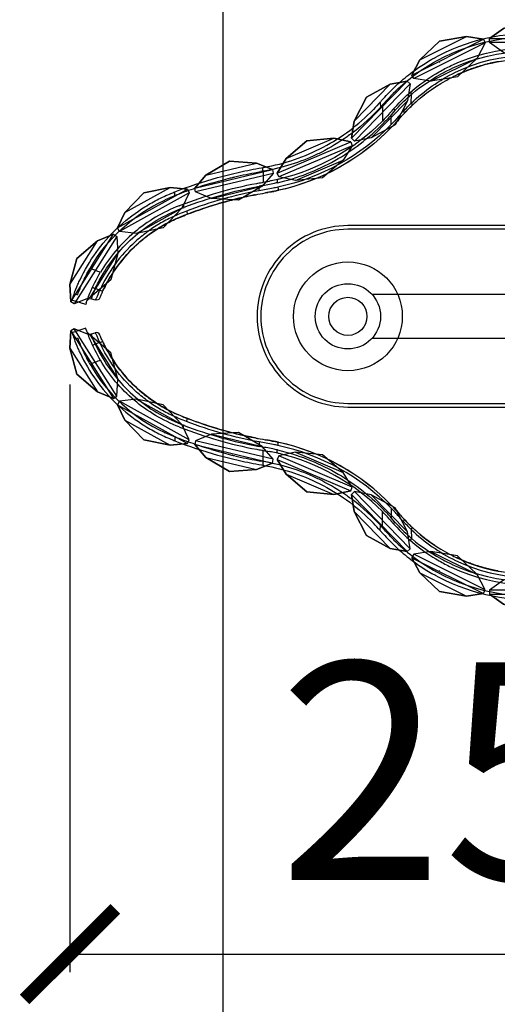
# Model space of a CAD drawing. Units: millimetres. Extents: x 3017 to 7469, y 665 to 3673.
# Drawn here: x 6366 to 6497, y 1452 to 1723 of the extents above; entities that cross this region are included whole.
import ezdxf

# ---------------------------------------------------------------- set-up
doc = ezdxf.new("R2010")
doc.units = ezdxf.units.MM
doc.styles.add('2F обычный', font='Montserrat-Light.ttf', dxfattribs={"width": 0.8})
doc.dimstyles.new('stroitelniy3', dxfattribs={"dimtxt": 80, "dimasz": 30, "dimexe": 5, "dimexo": 10, "dimgap": 20, "dimtad": 1, "dimtoh": 1, "dimdec": 0, "dimrnd": 5, "dimtxsty": '2F обычный', "dimblk": 'ARCHTICK', "dimcen": 0.09, "dimdle": 2, "dimadec": 0, "dimazin": 2, "dimtfac": 1, "dimtdec": 0, "dimtmove": 1, "dimatfit": 3, "dimfxl": 10, "dimtfill": 1, "dimtolj": 1, "dimtzin": 0, "dimarcsym": 1})

# ---------------------------------------------------------------- blocks, each defined once
blk = doc.blocks.new('A$C491369BB')
for p, q in [((-0.3, 74.97), (11.45, 56.38)), ((12.38, 56.96), (0.63, 75.56)), ((5.01, 73.78), (12.65, 61.69)), ((-0.57, 70.25), (7.07, 58.16)), ((12.54, 54.64), (31.79, 43.99)), ((32.32, 44.96), (13.07, 55.6)), ((17.77, 56.14), (30.28, 49.22)), ((14.57, 50.37), (27.09, 43.45)), ((38.45, 46.49), (52.36, 43.16)), ((33.81, 43.65), (55.21, 38.52)), ((55.46, 39.59), (34.07, 44.72)), ((61.58, 41.56), (74.75, 35.99)), ((36.91, 40.08), (50.82, 36.75)), ((56.53, 39.51), (76.8, 30.94)), ((77.22, 31.96), (56.96, 40.53)), ((59.01, 35.48), (72.18, 29.91)), ((77.01, 29.92), (92.35, 14.15)), ((93.14, 14.91), (77.8, 30.68)), ((82.45, 29.84), (92.42, 19.59)), ((77.72, 25.24), (87.69, 14.99)), ((98.82, 14.2), (111.61, 7.81)), ((93.65, 12.48), (113.33, 2.64)), ((113.82, 3.63), (94.15, 13.46)), ((95.87, 8.3), (108.66, 1.91)), ((137, 3.55), (115, 3.55)), ((115, 2.45), (137, 2.45))]:
    blk.add_line(p, q)
at = {"color": 7, "linetype": 'Continuous'}
for p, q in [((3.81, 75.73), (0, 74.5)), ((3.96, 75.27), (3.81, 75.73)), ((5.39, 74.14), (6.43, 74.48)), ((6.59, 71.4), (6.59, 71)), ((8.44, 72.13), (8.51, 71.98)), ((8.69, 71.61), (8.51, 71.98)), ((9.48, 70.04), (9.5, 70)), ((9.63, 69.77), (9.65, 69.73)), ((28.31, 45.78), (28.3, 44.71)), ((50.51, 45.49), (50.26, 45.54)), ((51.57, 44.37), (51.58, 43.15)), ((53.69, 44.91), (53.36, 44.96)), ((54.77, 44.71), (54.93, 44.68)), ((55.19, 44.63), (55.59, 44.55)), ((55.98, 44.47), (56.29, 44.41)), ((52.68, 38.99), (52.66, 42.04)), ((44.82, 40.58), (44.67, 40.61)), ((44.82, 40.57), (44.67, 40.61)), ((52.68, 38.99), (51.92, 39.12)), ((52.2, 38.06), (52.72, 37.97)), ((52.59, 39), (52.57, 37.99)), ((52.57, 37.99), (52.72, 37.96)), ((85.57, 20.72), (85.51, 25.19)), ((87.89, 26.16), (87.96, 23.43)), ((90.09, 24.67), (90.03, 24.73)), ((90.23, 24.51), (90.51, 24.19)), ((82.97, 22.05), (83.05, 21.97)), ((82.98, 22.06), (83.06, 21.97)), ((88.08, 22.41), (87.95, 22.56)), ((88.08, 22.41), (87.95, 22.56)), ((88.19, 23.18), (87.97, 23.43)), ((88.96, 22.3), (87.97, 23.43)), ((89.15, 22.09), (89.22, 22.02)), ((90.14, 23.74), (90.09, 23.8)), ((90.51, 24.19), (90.8, 23.86)), ((90.51, 24.19), (90.72, 23.95)), ((91.28, 22.49), (90.53, 23.31)), ((91.14, 23.48), (90.72, 23.95)), ((92.05, 22.5), (91.85, 22.72)), ((92.22, 22.33), (92.05, 22.5)), ((92.37, 22.18), (92.22, 22.33)), ((92.55, 21.99), (92.37, 22.18)), ((92.73, 21.81), (92.55, 21.99)), ((92.88, 21.66), (92.73, 21.81)), ((84.92, 19.95), (84.96, 21.4)), ((84.92, 19.95), (85.04, 19.82)), ((85.74, 20.54), (85.5, 20.8)), ((93.05, 21.49), (92.88, 21.66)), ((93.23, 21.31), (93.05, 21.49)), ((93.46, 21.09), (93.24, 21.31)), ((93.58, 20.98), (93.39, 21.16)), ((93.46, 20.25), (93.53, 17.81)), ((93.55, 21), (93.64, 20.92)), ((93.76, 20.81), (93.58, 20.98)), ((93.64, 20.92), (93.69, 20.88)), ((93.94, 20.64), (93.76, 20.81)), ((94.12, 20.48), (93.94, 20.64)), ((94.29, 20.31), (94.12, 20.48)), ((94.47, 20.16), (94.29, 20.31)), ((94.64, 20), (94.47, 20.16)), ((94.81, 19.85), (94.64, 20)), ((94.98, 19.69), (94.81, 19.85)), ((95.15, 19.55), (94.98, 19.69)), ((95.32, 19.4), (95.15, 19.55)), ((95.49, 19.25), (95.32, 19.4)), ((95.66, 19.11), (95.49, 19.25)), ((95.82, 18.97), (95.66, 19.11)), ((95.99, 18.83), (95.82, 18.97)), ((96.16, 18.7), (95.99, 18.83)), ((96.32, 18.56), (96.16, 18.7)), ((96.49, 18.43), (96.32, 18.56)), ((96.65, 18.3), (96.49, 18.43)), ((96.81, 18.17), (96.65, 18.3)), ((97.01, 18.01), (96.81, 18.17)), ((97.2, 17.86), (97.01, 18.01)), ((97.39, 17.71), (97.2, 17.86)), ((97.58, 17.57), (97.39, 17.71)), ((97.76, 17.43), (97.58, 17.57)), ((97.82, 17.39), (97.73, 17.46)), ((97.93, 17.3), (97.73, 17.45)), ((98.1, 17.18), (97.93, 17.3)), ((98.3, 17.04), (98.1, 17.18)), ((98.48, 16.9), (98.3, 17.04)), ((98.66, 16.77), (98.48, 16.9)), ((98.85, 16.64), (98.66, 16.77)), ((99.03, 16.51), (98.85, 16.64)), ((99.2, 16.39), (99.03, 16.51)), ((99.38, 16.27), (99.2, 16.39)), ((99.57, 16.14), (99.38, 16.27)), ((99.74, 16.02), (99.57, 16.14)), ((99.92, 15.9), (99.74, 16.02)), ((100.1, 15.79), (99.92, 15.9)), ((100.27, 15.67), (100.1, 15.79)), ((100.45, 15.55), (100.27, 15.67)), ((92.77, 12.44), (92.86, 12.37)), ((92.77, 12.44), (92.86, 12.37)), ((101.44, 12.33), (101.51, 12.29)), ((101.44, 12.33), (101.51, 12.29)), ((109.68, 10.93), (109.36, 11.05)), ((109.99, 10.81), (109.68, 10.93)), ((104.69, 10.68), (104.77, 10.64)), ((104.69, 10.67), (104.76, 10.63)), ((110.31, 10.7), (109.99, 10.81)), ((110.65, 10.58), (110.31, 10.7)), ((111, 10.46), (110.65, 10.58)), ((111.39, 10.33), (111, 10.46)), ((117.01, 8.87), (116.69, 8.93)), ((117.28, 8.82), (117.01, 8.87)), ((100.1, 7.62), (101.11, 7.08))]:
    blk.add_line(p, q, dxfattribs=at)
for points in [[(11.45, 56.38), (12.38, 56.96), (12.65, 61.69), (10.69, 68.91), (5.01, 73.78), (0.63, 75.56), (-0.3, 74.97), (-0.57, 70.25), (1.39, 63.03), (7.07, 58.16), (11.45, 56.38), (12.38, 56.96)], [(11.45, 56.38), (7.07, 58.16), (1.39, 63.03), (-0.57, 70.25), (-0.3, 74.97)], [(12.38, 56.96), (12.65, 61.69), (10.69, 68.91), (5.01, 73.78), (0.63, 75.56)], [(31.79, 43.99), (32.32, 44.96), (30.28, 49.22), (25.09, 54.61), (17.77, 56.14), (13.07, 55.6), (12.54, 54.64), (14.57, 50.37), (19.77, 44.98), (27.09, 43.45), (31.79, 43.99), (32.32, 44.96)], [(31.79, 43.99), (27.09, 43.45), (19.77, 44.98), (14.57, 50.37), (12.54, 54.64)], [(32.32, 44.96), (30.28, 49.22), (25.09, 54.61), (17.77, 56.14), (13.07, 55.6)], [(55.21, 38.52), (55.46, 39.59), (52.36, 43.16), (45.92, 46.97), (38.45, 46.49), (34.07, 44.72), (33.81, 43.65), (36.91, 40.08), (43.36, 36.27), (50.82, 36.75), (55.21, 38.52), (55.46, 39.59)], [(55.46, 39.59), (52.36, 43.16), (45.92, 46.97), (38.45, 46.49), (34.07, 44.72)], [(55.21, 38.52), (50.82, 36.75), (43.36, 36.27), (36.91, 40.08), (33.81, 43.65)], [(76.8, 30.94), (77.22, 31.96), (74.75, 35.99), (69.02, 40.8), (61.58, 41.56), (56.96, 40.53), (56.53, 39.51), (59.01, 35.48), (64.74, 30.67), (72.18, 29.91), (76.8, 30.94), (77.22, 31.96)], [(77.22, 31.96), (74.75, 35.99), (69.02, 40.8), (61.58, 41.56), (56.96, 40.53)], [(76.8, 30.94), (72.18, 29.91), (64.74, 30.67), (59.01, 35.48), (56.53, 39.51)], [(92.35, 14.15), (93.14, 14.91), (92.42, 19.59), (89.01, 26.25), (82.45, 29.84), (77.8, 30.68), (77.01, 29.92), (77.72, 25.24), (81.13, 18.58), (87.69, 14.99), (92.35, 14.15), (93.14, 14.91)], [(92.35, 14.15), (87.69, 14.99), (81.13, 18.58), (77.72, 25.24), (77.01, 29.92)], [(93.14, 14.91), (92.42, 19.59), (89.01, 26.25), (82.45, 29.84), (77.8, 30.68)], [(113.33, 2.64), (113.82, 3.63), (111.61, 7.81), (106.2, 12.97), (98.82, 14.2), (94.15, 13.46), (93.65, 12.48), (95.87, 8.3), (101.28, 3.14), (108.66, 1.91), (113.33, 2.64), (113.82, 3.63)], [(113.82, 3.63), (111.61, 7.81), (106.2, 12.97), (98.82, 14.2), (94.15, 13.46)], [(113.33, 2.64), (108.66, 1.91), (101.28, 3.14), (95.87, 8.3), (93.65, 12.48)], [(137, 3.55), (133.15, 6.3), (126, 8.5), (118.85, 6.3), (115, 3.55)], [(137, 2.45), (137, 3.55), (133.15, 6.3), (126, 8.5), (118.85, 6.3), (115, 3.55), (115, 2.45), (118.85, -0.3), (126, -2.5), (133.15, -0.3), (137, 2.45), (137, 3.55)], [(137, 2.45), (133.15, -0.3), (126, -2.5), (118.85, -0.3), (115, 2.45)]]:
    blk.add_lwpolyline(points)
for points in [[(10.27, 68.63), (9.94, 69.2), (9.64, 69.75), (9.36, 70.26), (9.11, 70.75), (8.89, 71.19), (8.69, 71.61)], [(11, 67.44), (10.62, 68.04), (10.27, 68.63)], [(31.92, 50.82), (30.82, 51.24), (29.84, 51.64), (29.09, 51.96), (28.43, 52.25), (27.71, 52.59), (26.81, 53.03), (25.85, 53.54), (24.93, 54.06), (24.12, 54.54), (23.36, 55.02), (22.62, 55.5), (21.88, 56.01), (21.16, 56.53), (20.46, 57.06), (19.76, 57.61), (19.07, 58.18), (18.4, 58.76), (17.75, 59.35), (17.11, 59.95), (16.5, 60.55), (15.9, 61.16), (15.33, 61.78), (14.77, 62.4), (14.23, 63.03), (13.71, 63.67), (13.21, 64.3), (12.72, 64.93), (12.26, 65.57), (11.82, 66.2), (11.4, 66.82), (11, 67.44)], [(50.26, 45.54), (49.17, 45.76), (48.09, 45.99), (47.03, 46.23), (45.97, 46.47), (44.93, 46.73), (43.88, 46.99), (42.84, 47.27), (41.8, 47.56), (40.77, 47.85), (39.75, 48.15), (38.75, 48.45), (37.78, 48.76), (36.82, 49.07), (35.86, 49.39), (34.92, 49.72), (33.98, 50.05), (33, 50.41), (31.92, 50.82)], [(106.41, 12.28), (106.07, 12.44), (106.04, 12.45)], [(109.36, 11.05), (109, 11.18), (108.81, 11.26), (108.61, 11.34), (108.41, 11.42), (108.19, 11.51), (107.97, 11.6), (107.74, 11.69), (107.51, 11.79), (107.28, 11.89), (107.04, 11.99), (106.81, 12.1), (106.6, 12.19), (106.41, 12.28)], [(116.69, 8.93), (116.31, 9.01), (116.1, 9.06), (115.89, 9.1), (115.67, 9.15), (115.45, 9.2), (115.22, 9.25), (114.99, 9.31), (114.75, 9.37), (114.51, 9.43), (114.26, 9.49), (114.02, 9.56), (113.77, 9.62), (113.51, 9.69), (113.26, 9.76), (113.01, 9.83), (112.76, 9.91), (112.51, 9.98), (112.27, 10.05), (112.04, 10.12), (111.81, 10.2), (111.59, 10.26), (111.39, 10.33)]]:
    blk.add_lwpolyline(points, dxfattribs=at)
for centre, radius, start, end in [((44.99, 89.09), 43.3, 198.6093, 199.9299), ((5.08, 75.1), 1, 199.3224, 287.9749), ((45.32, 89.21), 43.65, 199.9302, 202.2957), ((6.74, 73.53), 1, 22.1123, 108), ((45.3, 89.19), 43.62, 202.2911, 210.7615), ((33.39, 83.65), 29.63, 204.5174, 205.2643), ((44.61, 88.92), 42.03, 205.2407, 210.9439), ((42.35, 87.83), 37.37, 204.547, 204.847), ((45.17, 89.22), 40.52, 205.0359, 205.6043), ((46.41, 89.81), 41.89, 205.6032, 206.5759), ((46.38, 89.8), 41.85, 206.5744, 207.0415), ((46.74, 89.98), 42.26, 207.0418, 207.2086), ((47.42, 90.33), 43.03, 207.2094, 207.7331), ((56.24, 94.3), 59.69, 203.8584, 204.5256), ((60.24, 96.09), 64.07, 204.4957, 205.0948), ((47.92, 90.59), 43.59, 207.7322, 207.9471), ((48.07, 90.67), 43.76, 207.9471, 208.1377), ((48.14, 90.71), 43.84, 208.1916, 208.5405), ((44.39, 88.64), 39.56, 211.4761, 211.7119), ((38.53, 85.26), 38.79, 210.0016, 210.147), ((45.3, 89.19), 46.62, 210.1464, 244.7356), ((45.01, 88.8), 40.13, 234.8318, 235.024), ((71.87, 155.29), 113.97, 248.9146, 259.7456), ((44.27, 87.01), 44.21, 244.7372, 245.1444), ((73.73, 160.34), 120.24, 248.4356, 248.6274), ((72.25, 156.36), 115.99, 248.5924, 259.3899), ((49.5, 98.87), 58.16, 247.1251, 247.4836), ((51.11, 102.79), 62.4, 247.4925, 248.5563), ((71.5, 154.33), 110.85, 259.1402, 259.429), ((33.09, -71.86), 118.57, 79.6426, 79.9961), ((32.31, -74.96), 121.75, 79.166, 79.764), ((39.97, -34.1), 80.19, 79.3718, 79.628), ((41.56, -25.62), 71.56, 78.8176, 79.2309), ((43.31, -17.55), 63.3, 77.8424, 79.1805), ((41.85, -24.18), 70.09, 78.5343, 78.8171), ((42.14, -22.76), 68.64, 78.1001, 78.5348), ((42.44, -21.34), 67.19, 77.7934, 78.0994), ((42.67, -20.23), 66.06, 77.5031, 77.7934), ((43.55, -16.21), 61.95, 43.8525, 77.7958), ((43.53, -16.23), 61.97, 43.9881, 77.4789), ((71.48, 153.65), 116.17, 253.4836, 256.1685), ((72.51, 157.7), 120.36, 256.1556, 256.624), ((71, 149.58), 109.09, 259.3753, 260.1167), ((79.26, 197.44), 157.66, 260.1451, 260.284), ((43.46, -16.46), 59.22, 78.8201, 79.3253), ((43.46, -16.48), 59.23, 77.1021, 78.8201), ((43.46, -16.46), 59.21, 76.6738, 77.102), ((43.8, -16.75), 61.53, 44.2183, 77.871), ((43.5, -16.28), 59.03, 44.6344, 76.6673), ((72.65, 158.29), 120.96, 256.7006, 257.076), ((72.52, 157.69), 120.35, 257.0725, 260.1441), ((42.37, -22.01), 61.86, 80.1582, 80.4098), ((41.82, -23.74), 62.66, 79.8148, 79.9812), ((43.25, -16.78), 56.59, 63.1669, 64.7959), ((43.4, -16.49), 56.26, 54.8589, 63.1694), ((43.66, -16.09), 55.78, 53.0756, 54.8452), ((43.48, -16.29), 56.05, 41.6421, 53.0544), ((43.23, -16.54), 59.4, 41.995, 44.6222), ((42.85, -16.09), 59.98, 44.0474, 44.3501), ((42.62, -16.31), 60.29, 41.227, 44.0451), ((40.92, -18.83), 65.66, 43.63, 44.035), ((45.55, -14.28), 59.16, 43.4365, 43.8498), ((40.1, -19.62), 59.79, 41.4342, 44.0716), ((42.26, -17.36), 60.67, 41.1408, 41.9593), ((90.61, 20.92), 2.15, 139.9581, 143.0444), ((123.22, 52.68), 45.78, 221.5645, 221.9202), ((123.48, 52.91), 46.13, 222.0418, 222.4624), ((124.99, 54.33), 48.21, 222.49, 229.2575), ((151.48, 77.9), 81.25, 221.6336, 221.9443), ((134.68, 62.82), 58.68, 221.9566, 222.1163), ((124.22, 53.34), 44.56, 222.0986, 222.7418), ((130.64, 58.65), 53.45, 222.5777, 222.9637), ((125, 54.09), 45.65, 222.7659, 223.486), ((128.09, 57.02), 49.9, 223.4815, 224.1395), ((126.07, 55.04), 47.08, 224.125, 225.8615), ((175.05, 99.5), 120.21, 221.5178, 221.693), ((28.83, -29.33), 75.66, 41.4987, 41.651), ((126, 54.99), 49.99, 221.8772, 240.1658), ((120.04, 48.2), 38.56, 224.9397, 226.448), ((125.72, 54.69), 46.58, 225.8696, 226.4684), ((126.18, 54.08), 47.06, 225.9706, 244.1825), ((126.74, 55.76), 48.05, 226.5419, 226.8534), ((125.87, 54.81), 46.77, 226.8276, 240.525), ((125.83, 54.82), 52.75, 224.9425, 225.1284), ((126.03, 55.03), 53.04, 225.1377, 240.1192), ((125.3, 55.3), 49.14, 229.7258, 230.1141), ((125.69, 55.79), 49.77, 230.1258, 240.8351), ((125.74, 54.67), 46.58, 230.8027, 231.0304), ((125.79, 54.72), 46.65, 231.031, 233.0276), ((125.92, 54.9), 46.87, 233.1712, 235.0001), ((126.01, 55.03), 47.03, 234.9994, 235.2468), ((126.13, 55.2), 47.24, 235.2481, 237.0338), ((126.01, 55.03), 47.03, 240.509, 244.887), ((125.87, 54.78), 53.74, 232.1096, 241.3513), ((126, 54.99), 53.99, 242.5448, 308.6279), ((126.02, 55.03), 50.04, 240.1715, 244.4318), ((125.88, 56.09), 50.13, 240.9127, 244.9837), ((126, 53.65), 46.6, 244.1464, 293.5085), ((126.01, 55.05), 47.05, 244.8998, 267.7579), ((125.98, 54.96), 46.96, 246.7077, 261.3514), ((125.92, 54.84), 52.82, 240.1119, 248.6757), ((126, 55), 50, 244.4296, 291.7254), ((126.01, 56.47), 50.52, 245.128, 291.5405), ((126, 55.01), 53.01, 248.6683, 290.5795)]:
    blk.add_arc(centre, radius, start, end, dxfattribs=at)
at = {"linetype": 'Continuous', "lineweight": 13}
blk.add_ellipse((101.53, 9.43), major_axis=(0.235, 0.441), ratio=0.572406, start_param=3.141595, end_param=3.289694, dxfattribs=at)
at = {"color": 7, "linetype": 'Continuous'}
for points, knots in [([(0, 74.5), (0.01, 74.46), (0.19, 73.91), (0.38, 73.37), (0.57, 72.86)], [0, 0, 0, 0, 0.066056, 1, 1, 1, 1]), ([(6.43, 71.35), (6.26, 71.69), (6.02, 72.2), (5.76, 72.86), (5.6, 73.28), (5.49, 73.62), (5.42, 73.88), (5.38, 74.04), (5.38, 74.11), (5.38, 74.14), (5.39, 74.14)], [0, 0, 0, 0, 0.384505, 0.557977, 0.709071, 0.831863, 0.922163, 0.978395, 0.993347, 1, 1, 1, 1]), ([(7.66, 71.76), (7.51, 72.11), (7.3, 72.62), (7.02, 73.27), (6.85, 73.68), (6.69, 74.01), (6.59, 74.24), (6.52, 74.37), (6.48, 74.43), (6.45, 74.46), (6.44, 74.48), (6.43, 74.48)], [0, 0, 0, 0, 0.381638, 0.553996, 0.704979, 0.828908, 0.921075, 0.954236, 0.978393, 0.993494, 1, 1, 1, 1]), ([(8.36, 72.31), (8.26, 72.51), (8.07, 72.96), (7.93, 73.27), (7.6, 74.06), (7.66, 73.91)], [0, 0, 0, 0, 0.395724, 0.719111, 1, 1, 1, 1]), ([(1.59, 72.97), (1.99, 71.89), (3.02, 69.48), (4.2, 67.14), (4.94, 65.86)], [0, 0, 0, 0, 0.439513, 1, 1, 1, 1]), ([(5.66, 70.99), (5.66, 70.99), (5.69, 71), (5.72, 71.02), (5.79, 71.05), (5.89, 71.1), (6, 71.15), (6.19, 71.24), (6.33, 71.31), (6.43, 71.35)], [0, 0, 0, 0, 0.016701, 0.068903, 0.159068, 0.28464, 0.440845, 0.618859, 1, 1, 1, 1]), ([(7.66, 71.76), (7.84, 71.84), (8.09, 71.97), (8.36, 72.08), (8.44, 72.13)], [0, 0, 0, 0, 0.684668, 1, 1, 1, 1]), ([(31.57, 50), (30.28, 50.49), (27.72, 51.54), (24.04, 53.47), (20.59, 55.77), (16.31, 59.28), (11.64, 64.45), (8.81, 69.25), (7.66, 71.76)], [0, 0, 0, 0, 0.124803, 0.250039, 0.374897, 0.499736, 0.750128, 1, 1, 1, 1]), ([(8.46, 72.07), (9.6, 69.63), (12.36, 64.96), (16.9, 59.94), (21.06, 56.52), (24.42, 54.27), (27.99, 52.39), (30.49, 51.37), (31.74, 50.88)], [0, 0, 0, 0, 0.250126, 0.500472, 0.62517, 0.749835, 0.874738, 1, 1, 1, 1]), ([(2.22, 68.92), (3.45, 66.28), (6.42, 61.23), (12.18, 54.61), (17.91, 50.06), (22.92, 47.09), (25.55, 45.85), (26.89, 45.29)], [0, 0, 0, 0, 0.250129, 0.500283, 0.750263, 0.875224, 1, 1, 1, 1]), ([(9.65, 69.73), (9.73, 69.59), (10.05, 69), (10.39, 68.42), (10.65, 67.99)], [0, 0, 0, 0, 0.244202, 1, 1, 1, 1]), ([(7.82, 66.88), (7.58, 66.79), (6.63, 66.43), (5.69, 66.06), (4.99, 65.78)], [0, 0, 0, 0, 0.25195, 1, 1, 1, 1]), ([(29.53, 48.52), (27.3, 49.41), (22.93, 51.51), (17.02, 55.73), (11.87, 60.86), (9.05, 64.81), (7.82, 66.89)], [0, 0, 0, 0, 0.249419, 0.499408, 0.749663, 1, 1, 1, 1]), ([(8.56, 67.31), (9.83, 65.2), (12.73, 61.2), (18.02, 56.03), (24.1, 51.83), (28.59, 49.83), (30.87, 48.96)], [0, 0, 0, 0, 0.250724, 0.501163, 0.751088, 1, 1, 1, 1]), ([(30.68, 48.08), (30.66, 48.1), (30.66, 48.21), (30.69, 48.39), (30.77, 48.66), (30.83, 48.86), (30.87, 48.96)], [0, 0, 0, 0, 0.101186, 0.319979, 0.641479, 1, 1, 1, 1]), ([(31.57, 50), (31.6, 50.11), (31.67, 50.3), (31.75, 50.58), (31.77, 50.75), (31.78, 50.87), (31.75, 50.88)], [0, 0, 0, 0, 0.369492, 0.696352, 0.910336, 1, 1, 1, 1]), ([(51.57, 44.37), (48.17, 44.99), (41.41, 46.58), (34.82, 48.76), (31.57, 50)], [0, 0, 0, 0, 0.498226, 1, 1, 1, 1]), ([(31.74, 50.88), (34.81, 49.71), (39.49, 48.14), (45.82, 46.48), (49.01, 45.77), (50.61, 45.47)], [0, 0, 0, 0, 0.501735, 0.751164, 1, 1, 1, 1]), ([(38.46, 42.27), (36.74, 42.78), (34.19, 43.6), (30.82, 44.81), (29.14, 45.44), (28.3, 45.78)], [0, 0, 0, 0, 0.499083, 0.749349, 1, 1, 1, 1]), ([(28.3, 44.71), (32.17, 43.19), (38.09, 41.2), (46.12, 39.2), (50.17, 38.41), (52.2, 38.06)], [0, 0, 0, 0, 0.5023, 0.75186, 1, 1, 1, 1]), ([(56.73, 43.41), (56.3, 43.5), (54.58, 43.84), (52.86, 44.14), (51.57, 44.37)], [0, 0, 0, 0, 0.24884, 1, 1, 1, 1]), ([(56.73, 43.41), (56.76, 43.62), (56.79, 43.91), (56.75, 44.22), (56.68, 44.32), (56.64, 44.33)], [0, 0, 0, 0, 0.661482, 0.881544, 1, 1, 1, 1]), ([(56.61, 42.17), (56.19, 42.27), (54.52, 42.63), (52.84, 42.92), (51.58, 43.15)], [0, 0, 0, 0, 0.249167, 1, 1, 1, 1]), ([(56.68, 41.25), (56.64, 41.26), (56.57, 41.37), (56.53, 41.68), (56.57, 41.97), (56.61, 42.17)], [0, 0, 0, 0, 0.120238, 0.337045, 1, 1, 1, 1]), ([(56.61, 42.17), (59.38, 41.54), (64.81, 39.87), (72.49, 36.24), (79.55, 31.59), (83.77, 27.84), (85.74, 25.83)], [0, 0, 0, 0, 0.251932, 0.501891, 0.750794, 1, 1, 1, 1]), ([(67.34, 34.42), (65.07, 35.49), (60.36, 37.34), (55.44, 38.51), (52.95, 38.95)], [0, 0, 0, 0, 0.498556, 1, 1, 1, 1]), ([(52.9, 37.93), (55.75, 37.42), (61.38, 36.01), (69.34, 32.56), (76.65, 27.93), (80.97, 24.11), (82.97, 22.05)], [0, 0, 0, 0, 0.251619, 0.501598, 0.750727, 1, 1, 1, 1]), ([(88.72, 21.69), (88.71, 21.7), (88.67, 21.76), (88.69, 21.84), (88.71, 21.89)], [0, 0, 0, 0, 0.194532, 1, 1, 1, 1]), ([(88.71, 21.89), (88.71, 21.92), (88.76, 22.03), (88.83, 22.13), (88.89, 22.21)], [0, 0, 0, 0, 0.210639, 1, 1, 1, 1]), ([(91.28, 22.49), (91.33, 22.55), (91.41, 22.67), (91.51, 22.86), (91.55, 23.04), (91.49, 23.1)], [0, 0, 0, 0, 0.352814, 0.650687, 1, 1, 1, 1]), ([(85.28, 19.54), (86.43, 18.26), (88.79, 15.74), (91.41, 13.5), (92.77, 12.44)], [0, 0, 0, 0, 0.499727, 1, 1, 1, 1]), ([(88.49, 17.56), (88.02, 18.03), (87.07, 19.01), (86.19, 20.03), (85.74, 20.54)], [0, 0, 0, 0, 0.499, 1, 1, 1, 1]), ([(93.46, 20.25), (93.51, 20.32), (93.59, 20.45), (93.69, 20.66), (93.7, 20.86), (93.64, 20.92)], [0, 0, 0, 0, 0.344329, 0.640408, 1, 1, 1, 1]), ([(93.39, 17.1), (93.32, 17.16), (93.32, 17.37), (93.41, 17.59), (93.49, 17.74), (93.53, 17.81)], [0, 0, 0, 0, 0.364367, 0.659348, 1, 1, 1, 1])]:
    blk.add_open_spline(points, degree=3, knots=knots, dxfattribs=at)
for points in [[(0.57, 72.86), (0.91, 72.9), (1.25, 72.93), (1.59, 72.97)], [(0.57, 72.86), (0.9, 71.95), (1.26, 71.04), (1.65, 70.16)], [(6.59, 71.4), (6.54, 71.39), (6.48, 71.37), (6.43, 71.35)], [(7.66, 71.76), (7.3, 71.64), (6.95, 71.52), (6.59, 71.4)], [(28.3, 45.78), (27.42, 46.13), (26.55, 46.5), (25.69, 46.9)], [(51.16, 45.36), (52.09, 45.19), (53.02, 45.03), (53.94, 44.86)], [(52.65, 42.04), (53.25, 41.94), (53.84, 41.84), (54.43, 41.73)], [(90.09, 23.8), (89.36, 24.59), (88.65, 25.4), (87.89, 26.16)], [(90.03, 24.73), (89.51, 25.32), (88.98, 25.9), (88.44, 26.47)], [(88.51, 26.39), (89.1, 25.78), (89.67, 25.14), (90.23, 24.51)], [(88.78, 21.62), (88.54, 21.88), (88.31, 22.15), (88.08, 22.41)], [(90.53, 23.31), (90.4, 23.45), (90.27, 23.59), (90.14, 23.74)], [(91.52, 22.22), (91.92, 21.79), (92.33, 21.37), (92.74, 20.96)]]:
    blk.add_open_spline(points, degree=3, dxfattribs=at)
blk = doc.blocks.new('_ArchTick')
at = {"color": 0, "linetype": 'ByBlock', "const_width": 0.15}
blk.add_lwpolyline([(-0.5, -0.5), (0.5, 0.5)], dxfattribs=at)
blk = doc.blocks.new('*D52')
at = {"color": 0, "lineweight": -2, "transparency": 16777216}
for p, q in [((6379.36, 1622.55), (6379.36, 1460.5)), ((6630.54, 1615.33), (6630.54, 1460.5)), ((6377.36, 1465.5), (6632.54, 1465.5))]:
    blk.add_line(p, q, dxfattribs=at)
at = {"layer": 'Defpoints', "color": 0, "transparency": 16777216}
for p in [(6379.36, 1632.55, 2.54), (6630.54, 1625.33, 2.54), (6630.54, 1465.5)]:
    blk.add_point(p, dxfattribs=at)
at = {"color": 0, "lineweight": -2, "transparency": 16777216, "xscale": 25, "yscale": 25, "zscale": 25, "rotation": 180}
blk.add_blockref('_ArchTick', (6379.36, 1465.5), dxfattribs=at)
at = {"color": 0, "lineweight": -2, "transparency": 16777216, "xscale": 25, "yscale": 25, "zscale": 25}
blk.add_blockref('_ArchTick', (6630.54, 1465.5), dxfattribs=at)
at = {"color": 0, "transparency": 16777216, "insert": (6504.95, 1515.93), "char_height": 60, "attachment_point": 5, "style": '2F обычный', "bg_fill": 3, "box_fill_scale": 1.1, "bg_fill_color": 256, "bg_fill_true_color": 13158600, "bg_fill_transparency": 0}
blk.add_mtext('\\A1;250', dxfattribs=at)

msp = doc.modelspace()

# ---------------------------------------------------------------- linework, layer by layer
at = {"linetype": 'ByBlock', "elevation": 2.54}
for points in [[(6430.93, 1641.3), (6430.93, 1641.3, 0.414214), (6455.93, 1616.3), (6555.93, 1616.3, 0.414214), (6580.93, 1641.3), (6580.93, 1641.3, 0.414214), (6555.93, 1666.3), (6455.93, 1666.3, 0.414214)], [(6431.93, 1641.3, 0.414214), (6455.93, 1617.3), (6555.93, 1617.3, 0.414214), (6579.93, 1641.3, 0.414214), (6555.93, 1665.3), (6455.93, 1665.3, 0.414214)]]:
    msp.add_lwpolyline(points, format="xyb", close=True, dxfattribs=at)
for points in [[(6499.93, 1647.3), (6462.64, 1647.3)], [(6462.64, 1635.3), (6499.93, 1635.3)]]:
    msp.add_lwpolyline(points, dxfattribs=at)
at = {"linetype": 'ByBlock'}
for radius in [15, 9, 5.25]:
    msp.add_circle((6455.93, 1641.3, 2.54), radius, dxfattribs=at)

# ---------------------------------------------------------------- block references
at = {"linetype": 'ByBlock', "xscale": -1, "rotation": 180}
msp.add_blockref('A$C491369BB', (6379.92, 1720.3, 2.54), dxfattribs=at)
at = {"linetype": 'ByBlock'}
msp.add_blockref('A$C491369BB', (6379.92, 1562.3, 2.54), dxfattribs=at)

# ---------------------------------------------------------------- next in the draw order: dimensions: what is measured, and where the dimension line sits
at = {"color": 252}
dim = msp.add_linear_dim(base=(6630.54, 1465.5), p1=(6379.36, 1632.55, 2.54), p2=(6630.54, 1625.33, 2.54), dimstyle='stroitelniy3', override={"dimtxt": 60, "dimasz": 25}, dxfattribs=at)
dim.commit()
dim.dimension.update_dxf_attribs({"geometry": '*D52', "text_midpoint": (6504.95, 1515.93)})

# ---------------------------------------------------------------- next in the draw order: linework, layer by layer
at = {"layer": 'Defpoints', "color": 30}
msp.add_xline((6421.57, 4179.44), (0, 1), dxfattribs=at)

doc.saveas('drawing.dxf')
